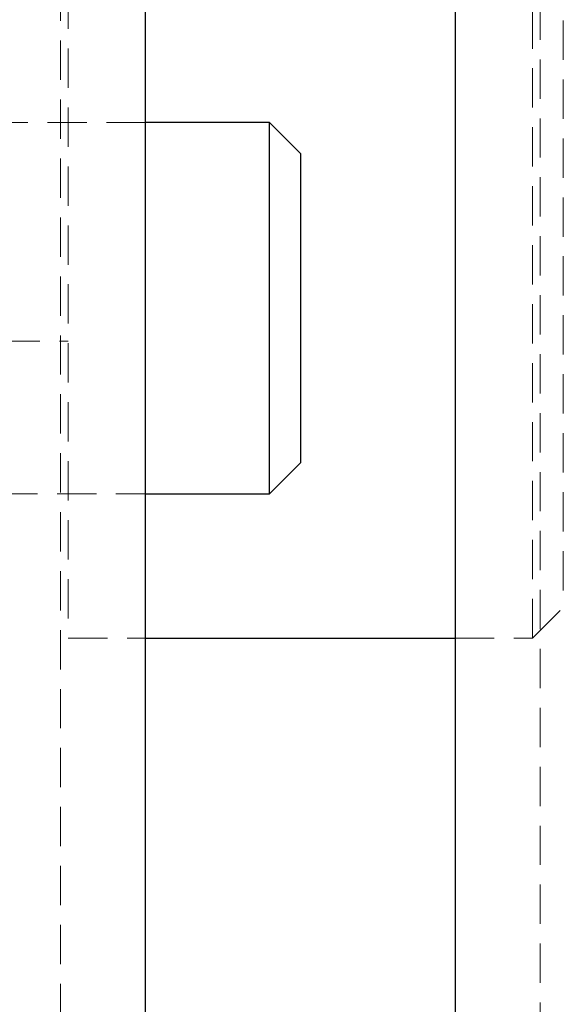
# Model space of a CAD drawing. Units: millimetres. Extents: x 192 to 6780, y -209 to 4659.
# Drawn here: x 818 to 836, y 42 to 74 of the extents above; entities that cross this region are included whole.
import ezdxf

# ---------------------------------------------------------------- set-up
doc = ezdxf.new("R2010")
doc.units = ezdxf.units.MM
doc.linetypes.add('HIDDEN', pattern=[1.905, 1.27, -0.635])

msp = doc.modelspace()

# ---------------------------------------------------------------- linework, layer by layer
at = {"color": 7, "linetype": 'HIDDEN', "lineweight": 18}
for p, q in [((835.138062, 526.327368), (835.138062, -185.163559)), ((819.634405, 39.889523), (819.634405, 289.948503)), ((819.884464, 94.243405), (819.884464, 54.233968)), ((834.888003, 54.233968), (834.888003, 94.243405)), ((835.888239, 93.243169), (835.888239, 55.234204)), ((822.385054, 70.896836), (762.370899, 70.896836)), ((815.792607, 63.826823), (819.884464, 63.826823)), ((762.370899, 58.894005), (822.385054, 58.894005)), ((834.888003, 54.233968), (835.888239, 55.234204)), ((819.884464, 54.233968), (822.385054, 54.233968)), ((832.387413, 54.233968), (834.888003, 54.233968))]:
    msp.add_line(p, q, dxfattribs=at)
at = {"color": 7, "linetype": 'Continuous', "lineweight": 25}
for p, q in [((822.385054, 39.889523), (822.385054, 266.943077)), ((832.387413, 266.943077), (832.387413, -2.120386)), ((826.385998, 70.896836), (822.385054, 70.896836)), ((827.386233, 69.8966), (826.385998, 70.896836)), ((826.385998, 58.894005), (826.385998, 70.896836)), ((827.386233, 69.8966), (827.386233, 59.894241)), ((826.385998, 58.894005), (827.386233, 59.894241)), ((822.385054, 58.894005), (826.385998, 58.894005)), ((822.385054, 54.233968), (832.387413, 54.233968))]:
    msp.add_line(p, q, dxfattribs=at)

doc.saveas('drawing.dxf')
